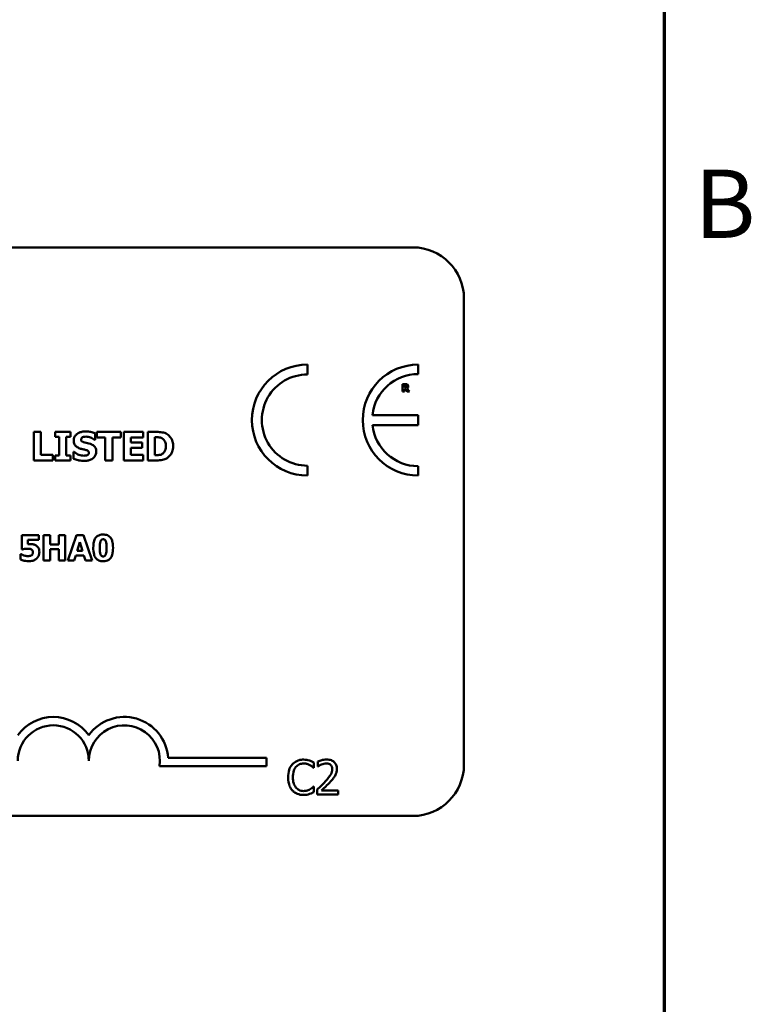
# Model space of a CAD drawing. Units: inches. Extents: x 0.05 to 2.15, y 0.02 to 1.68.
# Drawn here: x 1.97 to 2.15, y 0.45 to 0.69 of the extents above; entities that cross this region are included whole.
import ezdxf

# ---------------------------------------------------------------- set-up
doc = ezdxf.new("R2010")
doc.units = ezdxf.units.IN
doc.header["$LTSCALE"] = 0.1
doc.header["$MEASUREMENT"] = 0
doc.layers.get('0').update_dxf_attribs({"lineweight": 25})
doc.layers.add('Border (ANSI)', color=7, linetype='Continuous', lineweight=70)
doc.layers.add('Visible (ANSI)', color=7, linetype='Continuous', lineweight=50)
doc.styles.add('Note Text (ANSI)', font='tahoma.ttf')

# ---------------------------------------------------------------- blocks, each defined once
blk = doc.blocks.new('Borders Default Border')
at = {"layer": 'Border (ANSI)', "flags": 128}
blk.add_lwpolyline([(0.74999998873613, 0.4999999924907534), (0.74999998873613, 16.49999993992603), (21.24999939926027, 16.49999993992603), (21.24999939926027, 0.4999999924907534), (0.74999998873613, 0.4999999924907534)], dxfattribs=at)
at = {"layer": 'Border (ANSI)', "insert": (21.32117022071953, 6.295000000966815), "char_height": 0.159999998066369, "attachment_point": 7, "style": 'Note Text (ANSI)'}
blk.add_mtext('B', dxfattribs=at)

msp = doc.modelspace()

# ---------------------------------------------------------------- linework, layer by layer
at = {"layer": 'Visible (ANSI)'}
for p, q in [((1.42340427362015, 0.6322727801551292), (2.066070940286817, 0.6322727801551293)), ((2.078070940286817, 0.6202727801551293), (2.078070940286817, 0.5109394468217959)), ((2.041353957617115, 0.6024697439322404), (2.041353957617114, 0.604777782098851)), ((2.067336013125868, 0.6025751216552746), (2.067336013125868, 0.6047777820988768)), ((2.064365396059511, 0.6001752265017118), (2.063668691556358, 0.6001752265017118)), ((2.063668691556358, 0.6001752265017118), (2.063668691556358, 0.5984418931208825)), ((2.063668691556358, 0.5984418931208825), (2.064101322578477, 0.5984418931208825)), ((2.064101322578477, 0.5998563718198251), (2.064247405780751, 0.5998563718198251)), ((2.064101322578477, 0.5993900292894887), (2.064101322578477, 0.5998563718198251)), ((2.064226336088116, 0.5993900292894887), (2.064101322578477, 0.5993900292894887)), ((2.064101322578477, 0.5984418931208825), (2.064101322578477, 0.5990781978384804)), ((2.064101322578477, 0.5990781978384804), (2.064258642950157, 0.5990781978384804)), ((2.064258642950157, 0.5990781978384804), (2.064740436588426, 0.5984418931208825)), ((2.06526998819667, 0.5984418931208825), (2.064687060033749, 0.5991793323631317)), ((2.064740436588426, 0.5984418931208825), (2.06526998819667, 0.5984418931208825)), ((2.067315278722322, 0.5929426796040032), (2.056595199490174, 0.5929426796040032)), ((2.067315278722322, 0.590614554955173), (2.067315278722322, 0.5929426796040032)), ((1.977184048258754, 0.5889849115105429), (1.977184048258754, 0.5823182446311141)), ((1.978858818706584, 0.5889849115105429), (1.977184048258754, 0.5889849115105429)), ((1.978858818706584, 0.5835878286802761), (1.978858818706584, 0.5889849115105429)), ((1.985746987483952, 0.5889849115105429), (1.982159737234406, 0.5889849115105429)), ((1.982159737234406, 0.5889849115105429), (1.982159737234406, 0.5878233771676927)), ((1.985746987483952, 0.5878233771676927), (1.985746987483952, 0.5889849115105429)), ((1.997594637781024, 0.5889849115105429), (1.991976053052819, 0.5889849115105429)), ((1.991976053052819, 0.5889849115105429), (1.991976053052819, 0.587715327461381)), ((1.997594637781024, 0.587715327461381), (1.997594637781024, 0.5889849115105429)), ((2.002786426169299, 0.5889849115105429), (1.998280753416103, 0.5889849115105429)), ((1.998280753416103, 0.5889849115105429), (1.998280753416103, 0.5823182446311141)), ((2.002786426169299, 0.587715327461381), (2.002786426169299, 0.5889849115105429)), ((2.005984697476124, 0.5889849115105429), (2.003920948085571, 0.5889849115105429)), ((2.003920948085571, 0.5889849115105429), (2.003920948085571, 0.5823182446311141)), ((2.056593448796709, 0.590614554955173), (2.067315278722322, 0.590614554955173)), ((1.982159737234406, 0.5878233771676927), (1.983115977135263, 0.5878233771676927)), ((1.983115977135263, 0.5878233771676927), (1.983115977135263, 0.5834797789739645)), ((1.984790747583094, 0.5834797789739645), (1.984790747583094, 0.5878233771676927)), ((1.984790747583094, 0.5878233771676927), (1.985746987483952, 0.5878233771676927)), ((1.991397987124051, 0.5871318590472983), (1.991543854227572, 0.5871318590472983)), ((1.991543854227572, 0.5871318590472983), (1.991543854227572, 0.5886553599062924)), ((1.991976053052819, 0.587715327461381), (1.993947960193006, 0.587715327461381)), ((1.993947960193006, 0.587715327461381), (1.993947960193006, 0.5823182446311141)), ((1.995622730640837, 0.587715327461381), (1.997594637781024, 0.587715327461381)), ((1.995622730640837, 0.5823182446311141), (1.995622730640837, 0.587715327461381)), ((1.999944718893303, 0.5865429881478997), (1.999944718893303, 0.587715327461381)), ((1.999944718893303, 0.587715327461381), (2.002786426169299, 0.587715327461381)), ((2.00256492427136, 0.5865429881478997), (1.999944718893303, 0.5865429881478997)), ((2.00256492427136, 0.5852734040987377), (2.00256492427136, 0.5865429881478997)), ((2.005595718533402, 0.587742339887959), (2.005628133445295, 0.587742339887959)), ((2.005595718533402, 0.5835662187390138), (2.005595718533402, 0.587742339887959)), ((1.986497932942818, 0.584300956741933), (1.986497932942818, 0.5827126260591518)), ((1.986649202531655, 0.584300956741933), (1.986497932942818, 0.584300956741933)), ((1.999944718893303, 0.5835878286802761), (1.999944718893303, 0.5852734040987377)), ((1.999944718893303, 0.5852734040987377), (2.00256492427136, 0.5852734040987377)), ((1.977184048258754, 0.5823182446311141), (1.981630293673478, 0.5823182446311141)), ((1.981630293673478, 0.5835878286802761), (1.978858818706584, 0.5835878286802761)), ((1.981630293673478, 0.5823182446311141), (1.981630293673478, 0.5835878286802761)), ((1.983115977135263, 0.5834797789739645), (1.982159737234406, 0.5834797789739645)), ((1.982159737234406, 0.5834797789739645), (1.982159737234406, 0.5823182446311141)), ((1.982159737234406, 0.5823182446311141), (1.985746987483952, 0.5823182446311141)), ((1.985746987483952, 0.5834797789739645), (1.984790747583094, 0.5834797789739645)), ((1.985746987483952, 0.5823182446311141), (1.985746987483952, 0.5834797789739645)), ((1.993947960193006, 0.5823182446311141), (1.995622730640837, 0.5823182446311141)), ((1.998280753416103, 0.5823182446311141), (2.002786426169299, 0.5823182446311141)), ((2.002786426169299, 0.5835878286802761), (1.999944718893303, 0.5835878286802761)), ((2.002786426169299, 0.5823182446311141), (2.002786426169299, 0.5835878286802761)), ((2.003920948085571, 0.5823182446311141), (2.006006307417386, 0.5823182446311141)), ((2.005628133445295, 0.5835662187390138), (2.005595718533402, 0.5835662187390138)), ((2.041353957617114, 0.5787632974793441), (2.041353957617114, 0.5810713356459547)), ((2.067336013125869, 0.5787632974793172), (2.06733601312587, 0.5809659579229188)), ((1.978316082813227, 0.5648108382825408), (1.974338773331302, 0.5648108382825408)), ((1.974338773331302, 0.5648108382825408), (1.974338773331302, 0.5614413083669247)), ((1.97576340863473, 0.5626811786821947), (1.97576340863473, 0.563677937170941)), ((1.97576340863473, 0.563677937170941), (1.978316082813227, 0.563677937170941)), ((1.978316082813227, 0.563677937170941), (1.978316082813227, 0.5648108382825408)), ((1.980985450668455, 0.5648108382825408), (1.97947815734401, 0.5648108382825408)), ((1.97947815734401, 0.5648108382825408), (1.97947815734401, 0.5588108384039402)), ((1.980985450668455, 0.562613107370768), (1.980985450668455, 0.5648108382825408)), ((1.984539745572229, 0.5648108382825408), (1.983032452247783, 0.5648108382825408)), ((1.983032452247783, 0.5648108382825408), (1.983032452247783, 0.562613107370768)), ((1.984539745572229, 0.5588108384039402), (1.984539745572229, 0.5648108382825408)), ((1.987165353298683, 0.5648108382825408), (1.985137800665477, 0.5588108384039402)), ((1.988808789245982, 0.5648108382825408), (1.987165353298683, 0.5648108382825408)), ((1.990836341879188, 0.5588108384039402), (1.988808789245982, 0.5648108382825408)), ((1.974338773331302, 0.5614413083669247), (1.974470053717625, 0.5614413083669247)), ((1.983032452247783, 0.562613107370768), (1.980985450668455, 0.562613107370768)), ((1.980985450668455, 0.5588108384039402), (1.980985450668455, 0.5614704817861075)), ((1.980985450668455, 0.5614704817861075), (1.983032452247783, 0.5614704817861075)), ((1.983032452247783, 0.5614704817861075), (1.983032452247783, 0.5588108384039402)), ((1.987350118286841, 0.561125262992444), (1.987967622326211, 0.563109055496876)), ((1.98858026412905, 0.561125262992444), (1.987350118286841, 0.561125262992444)), ((1.987967622326211, 0.563109055496876), (1.98858026412905, 0.561125262992444)), ((1.974217217418041, 0.5603570296206298), (1.974081074795187, 0.5603570296206298)), ((1.974081074795187, 0.5603570296206298), (1.974081074795187, 0.5590490879939332)), ((1.97947815734401, 0.5588108384039402), (1.980985450668455, 0.5588108384039402)), ((1.983032452247783, 0.5588108384039402), (1.984539745572229, 0.5588108384039402)), ((1.985137800665477, 0.5588108384039402), (1.986645093989923, 0.5588108384039402)), ((1.986645093989923, 0.5588108384039402), (1.9870243484393, 0.5600361220096186)), ((1.9870243484393, 0.5600361220096186), (1.988910896213122, 0.5600361220096186)), ((1.988910896213122, 0.5600361220096186), (1.989285288425968, 0.5588108384039402)), ((1.989285288425968, 0.5588108384039402), (1.990836341879188, 0.5588108384039402)), ((2.031749953641229, 0.5106018328417732), (2.006654061492905, 0.5106018328417732)), ((2.008685914937377, 0.5125615680799533), (2.031749953641229, 0.5125615680799533)), ((2.031749953641229, 0.5125615680799533), (2.031749953641229, 0.5106018328417732)), ((2.042892761177841, 0.5101916844835186), (2.042892761177841, 0.511475314969399)), ((2.043826310622118, 0.5116957363659644), (2.043826310622118, 0.5105547314896262)), ((2.043826310622118, 0.5105547314896262), (2.043884657462385, 0.5105547314896262)), ((2.042808482408566, 0.5101916844835186), (2.042892761177841, 0.5101916844835186)), ((2.042892761177841, 0.5058221544457231), (2.042814965390818, 0.5058221544457231)), ((2.042892761177841, 0.5045514899243465), (2.042892761177841, 0.5058221544457231)), ((2.043657753083568, 0.5051414413092714), (2.043657753083568, 0.504006919415185)), ((2.043657753083568, 0.504006919415185), (2.048591302577281, 0.504006919415185)), ((2.048591302577281, 0.50493398587721), (2.044662615332616, 0.50493398587721)), ((2.048591302577281, 0.504006919415185), (2.048591302577281, 0.50493398587721)), ((2.066070940286817, 0.4989394468217959), (1.423404273620151, 0.4989394468217959))]:
    msp.add_line(p, q, dxfattribs=at)
for centre, radius, start, end in [((2.066070940286817, 0.6202727801551293), 0.012, 0, 90), ((2.041353957617114, 0.5917705397890975), 0.0130072423097537, 90, 270), ((2.067336013125893, 0.591770539789097), 0.0130072423097795, 90.00000000011214, 270.0000000001121), ((2.041353957617114, 0.5917705397890975), 0.0106992041431429, 89.9999999999955, 269.9999999999955), ((2.067336013125894, 0.5917705397890967), 0.0108045818661781, 90.0000000001365, 173.7719848341202), ((2.067336013125894, 0.5917705397890972), 0.0108045818661778, 186.1418450993794, 269.9999999998724), ((1.981749953641306, 0.511862391118075), 0.010293068571553, 35.94251469146898, 144.0574853069107), ((1.998416620307895, 0.5118623911180751), 0.0102930685711857, 3.894927878498278, 144.0574853070507), ((1.981749953641306, 0.5118623911180751), 0.0083333333331727, 0, 180), ((1.998416620307895, 0.5118623911180751), 0.0083333333333333, 351.2996422013254, 180), ((2.066070940286817, 0.5109394468217959), 0.012, 270, 0)]:
    msp.add_arc(centre, radius, start, end, dxfattribs=at)
for points, knots in [([(2.064487600276798, 0.5994476197826928), (2.064472761012189, 0.5994356526338147), (2.064456468561507, 0.5994260241880359), (2.06441300538047, 0.5994072753648437), (2.064389736908692, 0.5994029529757006), (2.064330943884558, 0.5993926157406883), (2.064276137306019, 0.5993900292894887), (2.064226336088116, 0.5993900292894887)], [-0.0037751656290817, -0.0037751656290817, -0.0037751656290817, -0.0037751656290817, -0.0034010140262716, -0.0034010140262716, -0.0028461396031759, -0.0028461396031759, 0, 0, 0, 0]), ([(2.064247405780751, 0.5998563718198251), (2.064288875235011, 0.5998563718198251), (2.064330447603151, 0.5998555243687603), (2.064402798797748, 0.5998483911523916), (2.064433451853765, 0.5998416275942949), (2.064462316645635, 0.5998296835424866)], [-0.0041556972568786, -0.0041556972568786, -0.0041556972568786, -0.0041556972568786, -0.0017852735983706, -0.0017852735983706, 0, 0, 0, 0]), ([(2.064814882835739, 0.6000825198541149), (2.064753704935037, 0.6001201677930084), (2.064687633193069, 0.600144854639778), (2.064587658494626, 0.6001619555750379), (2.064508944017655, 0.6001752265017118), (2.064365396059511, 0.6001752265017118)], [-0.0281176089756218, -0.0281176089756218, -0.0281176089756218, -0.0281176089756218, -0.0082037658079167, -0.0082037658079167, 0, 0, 0, 0]), ([(2.064462316645635, 0.5998296835424866), (2.064483956046616, 0.5998201833176657), (2.064504052979858, 0.5998075529863816), (2.064530857273309, 0.5997802384744862), (2.064543773918964, 0.5997640726232923), (2.06456603319632, 0.5997084013456807), (2.064570474401165, 0.5996762198047275), (2.064570474401165, 0.5996442702472926)], [-0.0060077336753938, -0.0060077336753938, -0.0060077336753938, -0.0060077336753938, -0.0034244909302469, -0.0034244909302469, -0.0018259172074097, -0.0018259172074097, 0, 0, 0, 0]), ([(2.064570474401165, 0.5996442702472926), (2.064570474401165, 0.5996194638155082), (2.064568712489078, 0.5995935634226651), (2.064558965448471, 0.5995465072503005), (2.064552140681292, 0.5995287489938216), (2.064529275103327, 0.5994871628936966), (2.064510239871318, 0.599465731458309), (2.064487600276798, 0.5994476197826928)], [-0.0038403303792645, -0.0038403303792645, -0.0038403303792645, -0.0038403303792645, -0.0027120298130434, -0.0027120298130434, -0.0016569400790239, -0.0016569400790239, 0, 0, 0, 0]), ([(2.064687060033749, 0.5991793323631317), (2.064761710511806, 0.599215611100131), (2.064828732067697, 0.5992630993627863), (2.064942148983994, 0.5993872945640583), (2.064967057616874, 0.5994418454410698), (2.065006923512715, 0.5995435029108219), (2.065017151885041, 0.5996219104544753), (2.065017151885041, 0.5996990514481454)], [-0.0080157577226852, -0.0080157577226852, -0.0080157577226852, -0.0080157577226852, -0.0062355775758978, -0.0062355775758978, -0.0044086077882422, -0.0044086077882422, 0, 0, 0, 0]), ([(2.065017151885041, 0.5996990514481454), (2.065017151885041, 0.5997479385382603), (2.065012175118086, 0.5997977268024755), (2.064988168963015, 0.5998833267801702), (2.064971934978644, 0.5999198129657739), (2.064909964483323, 0.6000088188510021), (2.064866321900943, 0.6000497859035302), (2.064814882835739, 0.6000825198541149)], [-0.0095174762782591, -0.0095174762782591, -0.0095174762782591, -0.0095174762782591, -0.0061981506140167, -0.0061981506140167, -0.0034845048863635, -0.0034845048863635, 0, 0, 0, 0]), ([(1.989307225306921, 0.5891037661874857), (1.989020103163669, 0.5891037661874857), (1.988732092291701, 0.5890783468547959), (1.988194855530326, 0.5889624418225391), (1.987947283447158, 0.5888783687928355), (1.987487190382768, 0.5886454943025093), (1.98724202025771, 0.5884832452144407), (1.986882027529593, 0.5881107026116364), (1.986757139721938, 0.587927452551464), (1.986576777245231, 0.587492770879039), (1.986535750340027, 0.5872533147159767), (1.986535750340027, 0.5870076018850398)], [-0.0800120555804334, -0.0800120555804334, -0.0800120555804334, -0.0800120555804334, -0.0610121001278662, -0.0610121001278662, -0.0436480569434984, -0.0436480569434984, -0.0268938514748554, -0.0268938514748554, -0.0140424882880539, -0.0140424882880539, 0, 0, 0, 0]), ([(1.991543854227572, 0.5886553599062924), (1.991208604595895, 0.5888034934644751), (1.990849167855002, 0.5889081464060567), (1.990250507014703, 0.5890317231850176), (1.989835578554401, 0.5891037661874857), (1.989307225306921, 0.5891037661874857)], [-0.0753631378672368, -0.0753631378672368, -0.0753631378672368, -0.0753631378672368, -0.0301953880934982, -0.0301953880934982, 0, 0, 0, 0]), ([(2.008453633265345, 0.5884608704349314), (2.00827715815428, 0.588573814506013), (2.008091202458893, 0.5886685540705296), (2.007702403176297, 0.5888151505213445), (2.007504053992656, 0.5888661357262182), (2.006865267227823, 0.5889589990004009), (2.006424204773874, 0.5889849115105429), (2.005984697476124, 0.5889849115105429)], [-0.0488647087219279, -0.0488647087219279, -0.0488647087219279, -0.0488647087219279, -0.0368904077198956, -0.0368904077198956, -0.0251178420664279, -0.0251178420664279, 0, 0, 0, 0]), ([(1.986535750340027, 0.5870076018850398), (1.986535750340027, 0.5868333312508288), (1.986551705010616, 0.5866584974468676), (1.986624840532799, 0.5863332528608011), (1.986677844159093, 0.5861840439096637), (1.98687097993405, 0.5858207878260662), (1.987017318576985, 0.585669847725981), (1.987391598599578, 0.5853641233193783), (1.987686467820361, 0.5852241436354002), (1.987978213919287, 0.5851221345099015)], [-0.0406638513486091, -0.0406638513486091, -0.0406638513486091, -0.0406638513486091, -0.0338190470172609, -0.0338190470172609, -0.0275722417480448, -0.0275722417480448, -0.0176631085463727, -0.0176631085463727, 0, 0, 0, 0]), ([(1.988248338185067, 0.5872128963270319), (1.988248338185067, 0.587246340141218), (1.988251522519038, 0.5872795019947703), (1.98826487760697, 0.5873445370315075), (1.988274809259289, 0.5873757655524539), (1.988299460130918, 0.5874322649573043), (1.988330637708852, 0.5874973080084703), (1.988469888862336, 0.5876438238511396), (1.988545424024539, 0.587698165746328), (1.988631914642473, 0.5877369374026433)], [-0.0257468401070019, -0.0257468401070019, -0.0257468401070019, -0.0257468401070019, -0.0185963792564179, -0.0185963792564179, -0.011551922311197, -0.011551922311197, -0.0054168638962503, -0.0054168638962503, 0, 0, 0, 0]), ([(1.989128943291507, 0.586537585662584), (1.988933706546497, 0.586582327416649), (1.988728836227726, 0.5866405148967359), (1.98848459651536, 0.5867591758768663), (1.988430119894282, 0.586800280150448), (1.988345713538381, 0.586885388026325), (1.988311574006719, 0.586936554742043), (1.988259640267258, 0.5870639358241588), (1.988248338185067, 0.5871380683110462), (1.988248338185067, 0.5872128963270319)], [-0.0166159938436475, -0.0166159938436475, -0.0166159938436475, -0.0166159938436475, -0.011124856891041, -0.011124856891041, -0.0078594471293075, -0.0078594471293075, -0.0042764211135787, -0.0042764211135787, 0, 0, 0, 0]), ([(1.988631914642473, 0.5877369374026433), (1.988748934561102, 0.5877889462553674), (1.988873342940429, 0.5878321781976791), (1.989070638873113, 0.5878691711850573), (1.989195456487686, 0.5878882069914796), (1.98939366507197, 0.5878882069914796)], [-0.0313206683722023, -0.0313206683722023, -0.0313206683722023, -0.0313206683722023, -0.0113276205918687, -0.0113276205918687, 0, 0, 0, 0]), ([(1.990441747223194, 0.5861918266023868), (1.990224451015899, 0.5862675510382621), (1.989998656135024, 0.5863363988128903), (1.989559562196368, 0.5864394904332706), (1.989344343801213, 0.5864889468378117), (1.989128943291507, 0.586537585662584)], [-0.0257765740937568, -0.0257765740937568, -0.0257765740937568, -0.0257765740937568, -0.0126200755387834, -0.0126200755387834, 0, 0, 0, 0]), ([(1.98939366507197, 0.5878882069914796), (1.989773481171517, 0.5878882069914796), (1.99013883267763, 0.5878132168916816), (1.990732662828018, 0.5875702863756139), (1.99108306518709, 0.5874011401238306), (1.991397987124051, 0.5871318590472983)], [-0.0580373153762889, -0.0580373153762889, -0.0580373153762889, -0.0580373153762889, -0.0236802543610161, -0.0236802543610161, 0, 0, 0, 0]), ([(2.005628133445295, 0.587742339887959), (2.005828172479462, 0.587742339887959), (2.006363055998674, 0.5877409629632251), (2.006823871848281, 0.5876951244455683), (2.00703451708208, 0.5876277785148784), (2.007232671584023, 0.58752083799002)], [-0.0264654255082942, -0.0264654255082942, -0.0264654255082942, -0.0264654255082942, -0.0128684596113059, -0.0128684596113059, 0, 0, 0, 0]), ([(2.007232671584023, 0.58752083799002), (2.007400891274302, 0.5874249918874191), (2.007550980117426, 0.5873059760859294), (2.007805895282027, 0.5870140898501423), (2.007902468573057, 0.5868503545112543), (2.008104674863709, 0.5863517604742823), (2.008151094087673, 0.5860012118023838), (2.008151094087673, 0.5856569805561441)], [-0.0417534617344027, -0.0417534617344027, -0.0417534617344027, -0.0417534617344027, -0.0307218278084643, -0.0307218278084643, -0.019672815722598, -0.019672815722598, 0, 0, 0, 0]), ([(2.009869084418028, 0.5856461755855129), (2.009869084418028, 0.5860150740391354), (2.009827515914248, 0.5863845970649847), (2.009608095060781, 0.5871446444856687), (2.009441250573783, 0.5874310450583629), (2.009072173390809, 0.5879688689519202), (2.008790755153497, 0.588243552192982), (2.008453633265345, 0.5884608704349314)], [-0.049826549786368, -0.049826549786368, -0.049826549786368, -0.049826549786368, -0.0372779485303671, -0.0372779485303671, -0.0229226637954509, -0.0229226637954509, 0, 0, 0, 0]), ([(1.988923648849515, 0.5834149491501776), (1.988521714075997, 0.5834149491501776), (1.988129517059343, 0.5835014245794286), (1.987503638237927, 0.5837399882557532), (1.987092893663103, 0.583924057823821), (1.986649202531655, 0.584300956741933)], [-0.0831696631747301, -0.0831696631747301, -0.0831696631747301, -0.0831696631747301, -0.0332706574675677, -0.0332706574675677, 0, 0, 0, 0]), ([(1.987978213919287, 0.5851221345099015), (1.988215116394065, 0.5850394066615666), (1.988458938422537, 0.5849748136097233), (1.988948650709959, 0.5848755013276588), (1.989191307525896, 0.5848195746201216), (1.989431482469179, 0.5847547655084419)], [-0.0285567664084923, -0.0285567664084923, -0.0285567664084923, -0.0285567664084923, -0.0142169426215888, -0.0142169426215888, 0, 0, 0, 0]), ([(1.988918246364199, 0.5821993899541714), (1.9892165027678, 0.5821993899541714), (1.989518442567445, 0.5822222456806642), (1.990069356726225, 0.5823294004174422), (1.990321910602465, 0.5824063714013366), (1.990892876129986, 0.5826760098439957), (1.991117133650079, 0.5828637898588929), (1.991433168121817, 0.5831879785973499), (1.991567250476882, 0.583385808709528), (1.991764337578774, 0.5838628466759385), (1.991808576008036, 0.5841303604157926), (1.991808576008036, 0.584403603962929)], [-0.0597555454342878, -0.0597555454342878, -0.0597555454342878, -0.0597555454342878, -0.050044822089797, -0.050044822089797, -0.0414874056926739, -0.0414874056926739, -0.0294944746404061, -0.0294944746404061, -0.015615868718844, -0.015615868718844, 0, 0, 0, 0]), ([(1.989431482469179, 0.5847547655084419), (1.989552958171182, 0.5847231818259211), (1.989669318589952, 0.5846769412352396), (1.989813298665592, 0.5845904291651934), (1.98989109758615, 0.5845427590778484), (1.989998472220974, 0.5844325202810114), (1.990033334100369, 0.5843811143162023), (1.990084490098938, 0.5842573530644705), (1.990095988162996, 0.584188071702546), (1.990095988162996, 0.5841172722412031)], [-0.0281797724953955, -0.0281797724953955, -0.0281797724953955, -0.0281797724953955, -0.0128400913897429, -0.0128400913897429, -0.0076525272544735, -0.0076525272544735, -0.0040461892157456, -0.0040461892157456, 0, 0, 0, 0]), ([(1.991808576008036, 0.584403603962929), (1.991808576008036, 0.58456047935005), (1.991795543218937, 0.5847186450005059), (1.991735049296389, 0.5850097986616114), (1.991691425998007, 0.5851432919770897), (1.991570231326637, 0.5853864654909426), (1.991465928633404, 0.5855557318286003), (1.991025730022494, 0.5859374000430831), (1.99073456624114, 0.5860843071192344), (1.990441747223194, 0.5861918266023868)], [-0.0682051876066458, -0.0682051876066458, -0.0682051876066458, -0.0682051876066458, -0.0497616216940839, -0.0497616216940839, -0.033250982284854, -0.033250982284854, -0.0178270827128775, -0.0178270827128775, 0, 0, 0, 0]), ([(2.008151094087673, 0.5856569805561441), (2.008151094087673, 0.5854041142846489), (2.008127536711744, 0.5851458293485865), (2.007991225433635, 0.5846131060170375), (2.007882693166988, 0.5844145761708269), (2.007655998954504, 0.5840911559738885), (2.007499551491947, 0.5839429123256501), (2.007313708863757, 0.5838255380341617)], [-0.0311026233251277, -0.0311026233251277, -0.0311026233251277, -0.0311026233251277, -0.0225717803822217, -0.0225717803822217, -0.012561851684849, -0.012561851684849, 0, 0, 0, 0]), ([(2.008432023324083, 0.5828476881920412), (2.008689750827949, 0.5830112891292784), (2.00891334544935, 0.583214634485907), (2.009248326880931, 0.583623655732832), (2.009458137160782, 0.5839159737233586), (2.009793490513411, 0.5847270625425778), (2.009869084418028, 0.5851815724008999), (2.009869084418028, 0.5856461755855129)], [-0.0824019177261204, -0.0824019177261204, -0.0824019177261204, -0.0824019177261204, -0.0501542615333016, -0.0501542615333016, -0.0265520720006386, -0.0265520720006386, 0, 0, 0, 0]), ([(1.986497932942818, 0.5827126260591518), (1.986845059208916, 0.5825617015956311), (1.987206454668791, 0.5824421709491844), (1.98773549451992, 0.5823062027631464), (1.988166994782944, 0.5821993899541714), (1.988918246364199, 0.5821993899541714)], [-0.1398056947551399, -0.1398056947551399, -0.1398056947551399, -0.1398056947551399, -0.0429340278687262, -0.0429340278687262, 0, 0, 0, 0]), ([(1.989679996793696, 0.5835446087977515), (1.98957326880394, 0.583495349725556), (1.989438048059592, 0.5834657811648749), (1.989247445889926, 0.5834394912104381), (1.989068995549738, 0.5834149491501776), (1.988923648849515, 0.5834149491501776)], [-0.0277382576365648, -0.0277382576365648, -0.0277382576365648, -0.0277382576365648, -0.0083065639177493, -0.0083065639177493, 0, 0, 0, 0]), ([(1.990095988162996, 0.5841172722412031), (1.990095988162996, 0.5840424699799753), (1.99008559107006, 0.5839676226316021), (1.990030350819116, 0.5838237783209385), (1.989990703848225, 0.5837740923196897), (1.989874246360848, 0.5836521628427191), (1.98978311531973, 0.5835897231528913), (1.989679996793696, 0.5835446087977515)], [-0.0126607387808281, -0.0126607387808281, -0.0126607387808281, -0.0126607387808281, -0.0096359998876088, -0.0096359998876088, -0.0064325455228409, -0.0064325455228409, 0, 0, 0, 0]), ([(2.007313708863757, 0.5838255380341617), (2.007200679086814, 0.5837542423287054), (2.007080827467523, 0.5836961066621537), (2.006772069230839, 0.5835954492150299), (2.006664877102146, 0.5835894648669033), (2.006273516845026, 0.5835703073717995), (2.005929819014303, 0.5835662187390138), (2.005628133445295, 0.5835662187390138)], [-0.0258160304644084, -0.0258160304644084, -0.0258160304644084, -0.0258160304644084, -0.0222873976571099, -0.0222873976571099, -0.0172413302687764, -0.0172413302687764, 0, 0, 0, 0]), ([(2.006006307417386, 0.5823182446311141), (2.006459314534864, 0.5823182446311141), (2.006915199263396, 0.5823454274735808), (2.007746347499651, 0.5824943768567608), (2.00810324686994, 0.582635353398741), (2.008432023324083, 0.5828476881920412)], [-0.0482568490649797, -0.0482568490649797, -0.0482568490649797, -0.0482568490649797, -0.0223674923479903, -0.0223674923479903, 0, 0, 0, 0]), ([(1.991658059852838, 0.5641447118778661), (1.991456115912042, 0.5638522413429198), (1.991328347734778, 0.5635192848595824), (1.99119243322088, 0.5629010070708715), (1.991128076071017, 0.5624828226230603), (1.991128076071017, 0.5618108383432404)], [-0.0875340931592924, -0.0875340931592924, -0.0875340931592924, -0.0875340931592924, -0.0384039015917105, -0.0384039015917105, 0, 0, 0, 0]), ([(1.993442500659521, 0.5649323941958024), (1.993203835708315, 0.5649323941958024), (1.992961804951676, 0.5649102570627881), (1.99246608258212, 0.5647887975212769), (1.992279758385843, 0.564695090153305), (1.991956271303326, 0.5644926102570575), (1.991792183294808, 0.5643343346751339), (1.991658059852838, 0.5641447118778661)], [-0.0293133381156482, -0.0293133381156482, -0.0293133381156482, -0.0293133381156482, -0.0218101178479015, -0.0218101178479015, -0.0132738060608403, -0.0132738060608403, 0, 0, 0, 0]), ([(1.992640231631993, 0.5618059761067099), (1.992640231631993, 0.5622098274687973), (1.992658114794743, 0.5626335068610439), (1.992759911630594, 0.5632150841911223), (1.992811693815523, 0.5633525634322925), (1.99289343882663, 0.5635191288568866), (1.992942362314556, 0.5635930793610259), (1.993058520421785, 0.5637072745814788), (1.99311977582706, 0.5637485131625511), (1.99326982252606, 0.5638101620558408), (1.993355474677846, 0.5638238042668551), (1.993442500659521, 0.5638238042668551)], [-0.0278561091293287, -0.0278561091293287, -0.0278561091293287, -0.0278561091293287, -0.0198749718662714, -0.0198749718662714, -0.0142810712382024, -0.0142810712382024, -0.0092690800332331, -0.0092690800332331, -0.0049735348526942, -0.0049735348526942, 0, 0, 0, 0]), ([(1.995231803702734, 0.5641204006952139), (1.995132440616079, 0.5642650872950793), (1.995015617079612, 0.5643941393859822), (1.994744175828616, 0.5646138645001622), (1.994593428102675, 0.5647023413620913), (1.99412322519421, 0.5648920701037464), (1.993774316185919, 0.5649323941958024), (1.993442500659521, 0.5649323941958024)], [-0.0389861756603199, -0.0389861756603199, -0.0389861756603199, -0.0389861756603199, -0.028922648386794, -0.028922648386794, -0.0189632573336668, -0.0189632573336668, 0, 0, 0, 0]), ([(1.993442500659521, 0.5638238042668551), (1.99348909570113, 0.5638238042668551), (1.993535626929772, 0.5638198934605317), (1.993624265642628, 0.5638026724249161), (1.993665925623496, 0.563790067845202), (1.993776491832145, 0.5637418946456821), (1.993837919643613, 0.5636979519492018), (1.9939770350512, 0.5635527924680047), (1.994027525518026, 0.5634481659421984), (1.994195025077011, 0.5630350003633668), (1.994239907450518, 0.5624511981900868), (1.994239907450518, 0.5618108383432404)], [-0.0553712699942153, -0.0553712699942153, -0.0553712699942153, -0.0553712699942153, -0.052368543437572, -0.052368543437572, -0.0495526280376302, -0.0495526280376302, -0.0445968847227328, -0.0445968847227328, -0.0365965652472691, -0.0365965652472691, 0, 0, 0, 0]), ([(1.995752063011494, 0.5618108383432404), (1.995752063011494, 0.5625059587302325), (1.995673017695709, 0.5630075195991113), (1.995502304968099, 0.5636245208113135), (1.995392213840009, 0.5638883788895115), (1.995231803702734, 0.5641204006952139)], [-0.0366021682331865, -0.0366021682331865, -0.0366021682331865, -0.0366021682331865, -0.0161205077236057, -0.0161205077236057, 0, 0, 0, 0]), ([(1.974470053717625, 0.5614413083669247), (1.974644160878663, 0.5614857612591047), (1.974835479762303, 0.5615230026503322), (1.975098989353981, 0.5615679422706185), (1.975331755866913, 0.5616066244089606), (1.97565643943106, 0.5616066244089606)], [-0.0563341750988341, -0.0563341750988341, -0.0563341750988341, -0.0563341750988341, -0.0185556656909597, -0.0185556656909597, 0, 0, 0, 0]), ([(1.97565643943106, 0.5616066244089606), (1.975817769113092, 0.5616066244089606), (1.976101139580956, 0.5615892541607691), (1.976428296732192, 0.5615109422558122), (1.976546808648819, 0.5614636121822782), (1.976653197919806, 0.5613926860016198)], [-0.0192281180591609, -0.0192281180591609, -0.0192281180591609, -0.0192281180591609, -0.0073074270609677, -0.0073074270609677, 0, 0, 0, 0]), ([(1.976312841362673, 0.5627006276283164), (1.976234800183184, 0.5627006276283164), (1.976129029217038, 0.5626979774934888), (1.976001769709171, 0.5626942888121013), (1.975882054416443, 0.5626906703447316), (1.97576340863473, 0.5626811786821947)], [-0.0169929236560329, -0.0169929236560329, -0.0169929236560329, -0.0169929236560329, -0.0068022697594087, -0.0068022697594087, 0, 0, 0, 0]), ([(1.977761787848753, 0.562345684361592), (1.977560908203672, 0.5624716597322365), (1.977340791437615, 0.5625577769826213), (1.976922799104838, 0.5626580951424877), (1.976662767765299, 0.5627006276283164), (1.976312841362673, 0.5627006276283164)], [-0.0445941634545515, -0.0445941634545515, -0.0445941634545515, -0.0445941634545515, -0.0199982939100558, -0.0199982939100558, 0, 0, 0, 0]), ([(1.976653197919806, 0.5613926860016198), (1.976711384797249, 0.5613545635646743), (1.976762874094542, 0.5613089020528305), (1.976843271065402, 0.561213026894473), (1.976887176596357, 0.5611522944150551), (1.97695537266874, 0.5609819698053106), (1.976969243294287, 0.560883251338466), (1.976969243294287, 0.5607849064353112)], [-0.0165642472518705, -0.0165642472518705, -0.0165642472518705, -0.0165642472518705, -0.0104799228498032, -0.0104799228498032, -0.0056204112152939, -0.0056204112152939, 0, 0, 0, 0]), ([(1.978481398855263, 0.5608432532736768), (1.978481398855263, 0.5610453146127253), (1.978461100031564, 0.561250553129888), (1.978371724843501, 0.5615790363475237), (1.978310935468386, 0.5617437922903851), (1.978075799817736, 0.5620924865751171), (1.977932824691634, 0.5622332887219851), (1.977761787848753, 0.562345684361592)], [-0.0420756211557705, -0.0420756211557705, -0.0420756211557705, -0.0420756211557705, -0.0240353952814672, -0.0240353952814672, -0.0116964119633353, -0.0116964119633353, 0, 0, 0, 0]), ([(1.991128076071017, 0.5618108383432404), (1.991128076071017, 0.561387031144824), (1.991155397792457, 0.5607710140213907), (1.991380733419386, 0.5599712364620189), (1.991491939537916, 0.5597109832618065), (1.991653197616308, 0.5594818270451452)], [-0.0475037756441124, -0.0475037756441124, -0.0475037756441124, -0.0475037756441124, -0.0160139092493314, -0.0160139092493314, 0, 0, 0, 0]), ([(1.993442500659521, 0.5597930101830951), (1.993395955555596, 0.5597930101830951), (1.993349497526112, 0.5597969758938075), (1.993260896499947, 0.5598144118235875), (1.993219245960808, 0.5598271818841116), (1.993108376280817, 0.5598760342702561), (1.993046779570367, 0.5599206461247886), (1.992909153101661, 0.5600653988999631), (1.992857499807368, 0.5601696577959487), (1.992669458372152, 0.5606348129251681), (1.992640231631993, 0.5612912625278401), (1.992640231631993, 0.5618059761067099)], [-0.0439897274415003, -0.0439897274415003, -0.0439897274415003, -0.0439897274415003, -0.0416507962537483, -0.0416507962537483, -0.0394522878814073, -0.0394522878814073, -0.0355629856876935, -0.0355629856876935, -0.0294158810324093, -0.0294158810324093, 0, 0, 0, 0]), ([(1.994239907450518, 0.5618108383432404), (1.994239907450518, 0.5614059954816685), (1.994221453205513, 0.5609821153044958), (1.994117460475199, 0.5604011788828711), (1.994065064612104, 0.5602627694072705), (1.993981878439779, 0.5600945886844889), (1.993932804632153, 0.5600206357546585), (1.993817396521628, 0.5599075183747443), (1.993757162575582, 0.559866862637251), (1.99361044051872, 0.5598064494347657), (1.993527222171546, 0.5597930101830951), (1.993442500659521, 0.5597930101830951)], [-0.0280352474184864, -0.0280352474184864, -0.0280352474184864, -0.0280352474184864, -0.0197925382145889, -0.0197925382145889, -0.0140759005702844, -0.0140759005702844, -0.0090667683313619, -0.0090667683313619, -0.0048418344122528, -0.0048418344122528, 0, 0, 0, 0]), ([(1.995226941466203, 0.5594721025720842), (1.995323540673282, 0.559609375129512), (1.995402067667693, 0.5597580782368375), (1.99553665133258, 0.5600859729840165), (1.995589296311143, 0.5602669195555383), (1.995681521222656, 0.5607009191391258), (1.995752063011494, 0.5611253813441828), (1.995752063011494, 0.5618108383432404)], [-0.0931657765646712, -0.0931657765646712, -0.0931657765646712, -0.0931657765646712, -0.0675982796911505, -0.0675982796911505, -0.0391738674961402, -0.0391738674961402, 0, 0, 0, 0]), ([(1.974081074795187, 0.5590490879939332), (1.974327093667612, 0.5589393257277742), (1.974616845802304, 0.5588581454907687), (1.975018189350359, 0.5587669310480287), (1.975376022528222, 0.5586891652477397), (1.976030831643906, 0.5586844202541479)], [-0.1075073351206027, -0.1075073351206027, -0.1075073351206027, -0.1075073351206027, -0.037423323471555, -0.037423323471555, 0, 0, 0, 0]), ([(1.974844445930471, 0.5600409842461492), (1.974724221771555, 0.5600870275410532), (1.974586651606384, 0.5601456623147885), (1.974389762548887, 0.5602610800381491), (1.974304008749157, 0.5603100176496083), (1.974217217418041, 0.5603570296206298)], [-0.0130430463800687, -0.0130430463800687, -0.0130430463800687, -0.0130430463800687, -0.0056410438876531, -0.0056410438876531, 0, 0, 0, 0]), ([(1.97576827087126, 0.5598464947849303), (1.975604401876385, 0.5598464947849303), (1.975438545461777, 0.5598622415454476), (1.975215209275793, 0.5599186891528941), (1.975054362043168, 0.5599598802935161), (1.974844445930471, 0.5600409842461492)], [-0.0445965796338652, -0.0445965796338652, -0.0445965796338652, -0.0445965796338652, -0.0128609882440192, -0.0128609882440192, 0, 0, 0, 0]), ([(1.976711544758171, 0.5601187800306368), (1.976654520860901, 0.5600651104802647), (1.976589834893071, 0.5600218922334868), (1.976441756739487, 0.559949498469512), (1.976358526384585, 0.559922966533472), (1.976108033987656, 0.5598692895912729), (1.975937946748907, 0.5598464947849303), (1.97576827087126, 0.5598464947849303)], [-0.0191148294211056, -0.0191148294211056, -0.0191148294211056, -0.0191148294211056, -0.0146406270616598, -0.0146406270616598, -0.0096969764075271, -0.0096969764075271, 0, 0, 0, 0]), ([(1.976030831643906, 0.5586844202541479), (1.976627591487036, 0.5586844202541479), (1.976959610420428, 0.5587900352226975), (1.977396318884716, 0.5589571868645056), (1.977635981344943, 0.5590981159383128), (1.977844445869771, 0.5592873375839261)], [-0.0267244373869761, -0.0267244373869761, -0.0267244373869761, -0.0267244373869761, -0.0160897590541632, -0.0160897590541632, 0, 0, 0, 0]), ([(1.976969243294287, 0.5607849064353112), (1.976969243294287, 0.5607111359370104), (1.976964724960622, 0.5606346162470957), (1.976942093224659, 0.5605028672127375), (1.976926158687893, 0.5604430694797565), (1.97688374921996, 0.5603506774246176), (1.976833480697644, 0.5602407159701085), (1.976711544758171, 0.5601187800306368)], [-0.0414246106080557, -0.0414246106080557, -0.0414246106080557, -0.0414246106080557, -0.0239888129787915, -0.0239888129787915, -0.0098551437013835, -0.0098551437013835, 0, 0, 0, 0]), ([(1.977844445869771, 0.5592873375839261), (1.977948621411474, 0.559381896921779), (1.978041297545644, 0.5594866397595049), (1.978202161139982, 0.5597180863595225), (1.978268241487719, 0.559841952568446), (1.978405762464011, 0.5601836713580179), (1.978481398855263, 0.5604680427991346), (1.978481398855263, 0.5608432532736768)], [-0.0480470040545878, -0.0480470040545878, -0.0480470040545878, -0.0480470040545878, -0.0347676315847198, -0.0347676315847198, -0.0214432786200854, -0.0214432786200854, 0, 0, 0, 0]), ([(1.991653197616308, 0.5594818270451452), (1.991750318354294, 0.5593421094922525), (1.991864300185918, 0.5592177555433703), (1.992129509168784, 0.5590048093966703), (1.992276993874194, 0.5589193896013525), (1.992748354482166, 0.5587269182842018), (1.993102913565778, 0.5586844202541479), (1.993442500659521, 0.5586844202541479)], [-0.0387026639451589, -0.0387026639451589, -0.0387026639451589, -0.0387026639451589, -0.0290494733565169, -0.0290494733565169, -0.0194074024073593, -0.0194074024073593, 0, 0, 0, 0]), ([(1.993442500659521, 0.5586844202541479), (1.99368433995067, 0.5586844202541479), (1.993931385332052, 0.558706306741021), (1.994315075011855, 0.5588012385298925), (1.994523995820563, 0.5588686198912536), (1.9949322406437, 0.5591268206388972), (1.995094893004256, 0.5592834619121594), (1.995226941466203, 0.5594721025720842)], [-0.0504103781232417, -0.0504103781232417, -0.0504103781232417, -0.0504103781232417, -0.0276059530259845, -0.0276059530259845, -0.0131596602191321, -0.0131596602191321, 0, 0, 0, 0]), ([(2.037823069056838, 0.5110474381407722), (2.0374131655304, 0.5105828808108097), (2.037196919906157, 0.5100890066644107), (2.03689007017103, 0.509195646676066), (2.036824689790042, 0.508586728064207), (2.036824689790042, 0.508000436482369)], [-0.0539151519103117, -0.0539151519103117, -0.0539151519103117, -0.0539151519103117, -0.0335065639020508, -0.0335065639020508, 0, 0, 0, 0]), ([(2.040422744939859, 0.5121495451235991), (2.040140821058302, 0.5121495451235991), (2.03985948252738, 0.5121239463361685), (2.039324737839641, 0.5120103602620139), (2.039076967637646, 0.511927615327025), (2.038447974087893, 0.5116264450315492), (2.03811061899904, 0.5113699603732418), (2.037823069056838, 0.5110474381407722)], [-0.0560015917495273, -0.0560015917495273, -0.0560015917495273, -0.0560015917495273, -0.0398551454684972, -0.0398551454684972, -0.0246941942448582, -0.0246941942448582, 0, 0, 0, 0]), ([(2.037933279755121, 0.508000436482369), (2.037933279755121, 0.5084769334981614), (2.037987021040375, 0.509043098289082), (2.038298819278513, 0.5098935964507679), (2.038445902621308, 0.5101756691231819), (2.038646407802832, 0.5104185888623359)], [-0.0517877902683029, -0.0517877902683029, -0.0517877902683029, -0.0517877902683029, -0.0180011003854777, -0.0180011003854777, 0, 0, 0, 0]), ([(2.038646407802832, 0.5104185888623359), (2.038767418961953, 0.5105601490862127), (2.038902137500364, 0.5106876066897919), (2.039198986373879, 0.5109062168840728), (2.039357069245099, 0.5109952414132674), (2.039809265574706, 0.5111843318607431), (2.040107063438434, 0.51124192760833), (2.040416261957607, 0.51124192760833)], [-0.0385682893953399, -0.0385682893953399, -0.0385682893953399, -0.0385682893953399, -0.0280114392602488, -0.0280114392602488, -0.0176706953707453, -0.0176706953707453, 0, 0, 0, 0]), ([(2.040416261957607, 0.51124192760833), (2.040864231823148, 0.51124192760833), (2.041131577628408, 0.5111680370560249), (2.041473623277403, 0.5110663478090264), (2.041696663052813, 0.510975980706342), (2.041907347875549, 0.5108594316554665)], [-0.0203942810788795, -0.0203942810788795, -0.0203942810788795, -0.0203942810788795, -0.0137601933590011, -0.0137601933590011, 0, 0, 0, 0]), ([(2.041829552088526, 0.5119420896915374), (2.041536053195968, 0.5120314154414464), (2.041277811736063, 0.5120747176544381), (2.040929075777908, 0.5121323070787208), (2.040675018201909, 0.5121495451235991), (2.040422744939859, 0.5121495451235991)], [-0.0201973989401221, -0.0201973989401221, -0.0201973989401221, -0.0201973989401221, -0.0144174169261574, -0.0144174169261574, 0, 0, 0, 0]), ([(2.042892761177841, 0.511475314969399), (2.04264739597346, 0.5116069743473594), (2.04245773440415, 0.5116933780072596), (2.042185545147501, 0.5118147153867297), (2.042009040011889, 0.5118837561164443), (2.041829552088526, 0.5119420896915374)], [-0.017031962976662, -0.017031962976662, -0.017031962976662, -0.017031962976662, -0.0107858752462118, -0.0107858752462118, 0, 0, 0, 0]), ([(2.041907347875549, 0.5108594316554665), (2.042215668565872, 0.51068954066284), (2.042309291340635, 0.510614986270759), (2.042562240414321, 0.5104066752689009), (2.042695895021751, 0.5102940366533499), (2.042808482408566, 0.5101916844835186)], [-0.0188313320395011, -0.0188313320395011, -0.0188313320395011, -0.0188313320395011, -0.0086957976568566, -0.0086957976568566, 0, 0, 0, 0]), ([(2.045874933013725, 0.5121754770526067), (2.04536209294031, 0.5121754770526067), (2.044929299203188, 0.5120646167573712), (2.04442495768614, 0.5119295744932436), (2.0440833623915, 0.5118217421352697), (2.043826310622118, 0.5116957363659644)], [-0.0253747941046454, -0.0253747941046454, -0.0253747941046454, -0.0253747941046454, -0.0163605853483387, -0.0163605853483387, 0, 0, 0, 0]), ([(2.043884657462385, 0.5105547314896262), (2.043995389615188, 0.5106322439965881), (2.044109898937438, 0.5107043128288542), (2.044364616852219, 0.5108610623148734), (2.044510420508099, 0.5109346963529501), (2.044662615332616, 0.5109955742827569)], [-0.017092689684438, -0.017092689684438, -0.017092689684438, -0.017092689684438, -0.0093679618524944, -0.0093679618524944, 0, 0, 0, 0]), ([(2.044662615332616, 0.5109955742827569), (2.044921880185441, 0.5111030743436844), (2.04513392047663, 0.5111560190163406), (2.045409602153281, 0.511223407870633), (2.045602106437026, 0.5112484105905818), (2.045797137226702, 0.5112484105905818)], [-0.0162192926612706, -0.0162192926612706, -0.0162192926612706, -0.0162192926612706, -0.0111460096300306, -0.0111460096300306, 0, 0, 0, 0]), ([(2.045797137226702, 0.5112484105905818), (2.04605372995286, 0.5112484105905818), (2.046234238712493, 0.5112040503773132), (2.046510883550753, 0.511109844625775), (2.046651815888617, 0.5110313749763699), (2.046776067546742, 0.5109242614779858)], [-0.0167018995279886, -0.0167018995279886, -0.0167018995279886, -0.0167018995279886, -0.009375348387118, -0.009375348387118, 0, 0, 0, 0]), ([(2.048260670482432, 0.5099777460692052), (2.048260670482432, 0.5101488899455211), (2.048247094709096, 0.5103203864640071), (2.048186373506229, 0.5106436290208766), (2.048142160548991, 0.5107947263983988), (2.04797889871952, 0.5111752774865397), (2.047835810926033, 0.5113819295681016), (2.047505433360158, 0.5117019021655116), (2.047291148818536, 0.5118666228253442), (2.046628803033304, 0.5121260718217546), (2.046248680953358, 0.5121754770526067), (2.045874933013725, 0.5121754770526067)], [-0.0959953968725845, -0.0959953968725845, -0.0959953968725845, -0.0959953968725845, -0.079800649386459, -0.079800649386459, -0.0648758660385824, -0.0648758660385824, -0.0406209224374668, -0.0406209224374668, -0.0213596947500188, -0.0213596947500188, 0, 0, 0, 0]), ([(2.046776067546742, 0.5109242614779858), (2.046839406569072, 0.5108696588725294), (2.046894904761377, 0.5108079047730182), (2.047003925255008, 0.5106528534042989), (2.047043555173756, 0.5105684516387738), (2.047143991522534, 0.5103236380386273), (2.047171529464109, 0.5101199691825408), (2.047171529464109, 0.5099193992289379)], [-0.0179905335810872, -0.0179905335810872, -0.0179905335810872, -0.0179905335810872, -0.0151104130800169, -0.0151104130800169, -0.0114625728484078, -0.0114625728484078, 0, 0, 0, 0]), ([(2.036824689790042, 0.508000436482369), (2.036824689790042, 0.5071394914830615), (2.03696705851653, 0.5064770406786021), (2.03734426989914, 0.5055626006487529), (2.037552700625339, 0.505213835756131), (2.03782955203909, 0.5049145369304541)], [-0.0565393026808998, -0.0565393026808998, -0.0565393026808998, -0.0565393026808998, -0.0233005597948294, -0.0233005597948294, 0, 0, 0, 0]), ([(2.03867233973184, 0.5055822841024021), (2.038334423943066, 0.5059839575871709), (2.038183849840345, 0.5064253874807026), (2.037981803611887, 0.5070315261660762), (2.037933279755121, 0.5075294719069791), (2.037933279755121, 0.508000436482369)], [-0.0364473308954326, -0.0364473308954326, -0.0364473308954326, -0.0364473308954326, -0.0269156254835318, -0.0269156254835318, 0, 0, 0, 0]), ([(2.047171529464109, 0.5099193992289379), (2.047171529464109, 0.5097050367216497), (2.047143596248718, 0.5094943522413496), (2.047030527910351, 0.5090728159119025), (2.046944770040059, 0.5088680960940218), (2.046594918538634, 0.5082363254215458), (2.046142231419269, 0.5076742997460171), (2.045589681794641, 0.5070668870380923)], [-0.0876249157201213, -0.0876249157201213, -0.0876249157201213, -0.0876249157201213, -0.0676359354992543, -0.0676359354992543, -0.0469278164334092, -0.0469278164334092, 0, 0, 0, 0]), ([(2.046776067546742, 0.5070085401978249), (2.046981227689951, 0.5072265228499835), (2.047179347793828, 0.5074513825512165), (2.047547336184371, 0.5078997362224528), (2.047709432078462, 0.508131059881255), (2.04784575961831, 0.5083764494529804)], [-0.0331521781713541, -0.0331521781713541, -0.0331521781713541, -0.0331521781713541, -0.0160428957204685, -0.0160428957204685, 0, 0, 0, 0]), ([(2.04784575961831, 0.5083764494529804), (2.048025923200474, 0.5086887329953991), (2.048110150544064, 0.5089643874094928), (2.048229054744547, 0.5093910436582842), (2.048260670482432, 0.5096850567697087), (2.048260670482432, 0.5099777460692052)], [-0.0253061208425329, -0.0253061208425329, -0.0253061208425329, -0.0253061208425329, -0.016727193466221, -0.016727193466221, 0, 0, 0, 0]), ([(2.042814965390818, 0.5058221544457231), (2.042689462965249, 0.5056966520201537), (2.04252038520542, 0.5055608316602346), (2.042316515729177, 0.5053965189480387), (2.042141402974265, 0.5052818595298869), (2.041965694715817, 0.5051803392027829)], [-0.014955381535326, -0.014955381535326, -0.014955381535326, -0.014955381535326, -0.0115973345971056, -0.0115973345971056, 0, 0, 0, 0]), ([(2.045589681794641, 0.5070668870380923), (2.045151846771081, 0.5065852685121763), (2.044853556607955, 0.5062911819981584), (2.044332149997722, 0.505780489222382), (2.043994933006555, 0.5054580614808569), (2.043657753083568, 0.5051414413092714)], [-0.041707241483823, -0.041707241483823, -0.041707241483823, -0.041707241483823, -0.026433875700713, -0.026433875700713, 0, 0, 0, 0]), ([(2.044662615332616, 0.50493398587721), (2.045030894201703, 0.5052764206151336), (2.045493349987262, 0.505717056445798), (2.046035905849119, 0.5062340468481961), (2.046416772160978, 0.5066170003543642), (2.046776067546742, 0.5070085401978249)], [-0.0428391482626037, -0.0428391482626037, -0.0428391482626037, -0.0428391482626037, -0.0303700833900006, -0.0303700833900006, 0, 0, 0, 0]), ([(2.03782955203909, 0.5049145369304541), (2.037987251436396, 0.504741920022592), (2.03816162859407, 0.5045881410796413), (2.038600939541417, 0.504284002731478), (2.038824490807933, 0.5041838437194857), (2.039426263449425, 0.5039437275423384), (2.03990919808458, 0.5038642938056427), (2.040403295993103, 0.5038642938056427)], [-0.0438623248823868, -0.0438623248823868, -0.0438623248823868, -0.0438623248823868, -0.0370252657463099, -0.0370252657463099, -0.0282376954721101, -0.0282376954721101, 0, 0, 0, 0]), ([(2.040416261957607, 0.5047848772854155), (2.040232536261719, 0.5047848772854155), (2.040050895948922, 0.5048047747949373), (2.039662760051582, 0.5048958830290144), (2.039490850823169, 0.5049671657363844), (2.039095196461036, 0.5051679495789849), (2.038866752706602, 0.5053542227281611), (2.03867233973184, 0.5055822841024021)], [-0.032389949828485, -0.032389949828485, -0.032389949828485, -0.032389949828485, -0.0253561977072965, -0.0253561977072965, -0.0171267399167333, -0.0171267399167333, 0, 0, 0, 0]), ([(2.040403295993103, 0.5038642938056427), (2.040866231733169, 0.5038642938056427), (2.041091277626539, 0.5039050365995804), (2.041398838785539, 0.50396521160895), (2.041619355313443, 0.5040276155750175), (2.041829552088526, 0.504097681166712)], [-0.0178987919646462, -0.0178987919646462, -0.0178987919646462, -0.0178987919646462, -0.0126625457839088, -0.0126625457839088, 0, 0, 0, 0]), ([(2.041965694715817, 0.5051803392027829), (2.041663439781084, 0.5050131343452716), (2.041374927971163, 0.5049290351331713), (2.040991878131026, 0.5048182355926356), (2.040704464701346, 0.5047848772854155), (2.040416261957607, 0.5047848772854155)], [-0.0227852060650823, -0.0227852060650823, -0.0227852060650823, -0.0227852060650823, -0.0164707868046728, -0.0164707868046728, 0, 0, 0, 0]), ([(2.041829552088526, 0.504097681166712), (2.042161809171833, 0.5042019186830434), (2.042335493499737, 0.5042866286893081), (2.042558441320669, 0.5043950061022614), (2.042726461880547, 0.5044744243963319), (2.042892761177841, 0.5045514899243465)], [-0.0141648781989146, -0.0141648781989146, -0.0141648781989146, -0.0141648781989146, -0.0104749187014316, -0.0104749187014316, 0, 0, 0, 0])]:
    msp.add_open_spline(points, degree=3, knots=knots, dxfattribs=at)

# ---------------------------------------------------------------- block references
at = {"xscale": 0.1, "yscale": 0.1, "zscale": 0.1}
msp.add_blockref('Borders Default Border', (0, 0), dxfattribs=at)

doc.saveas('drawing.dxf')
